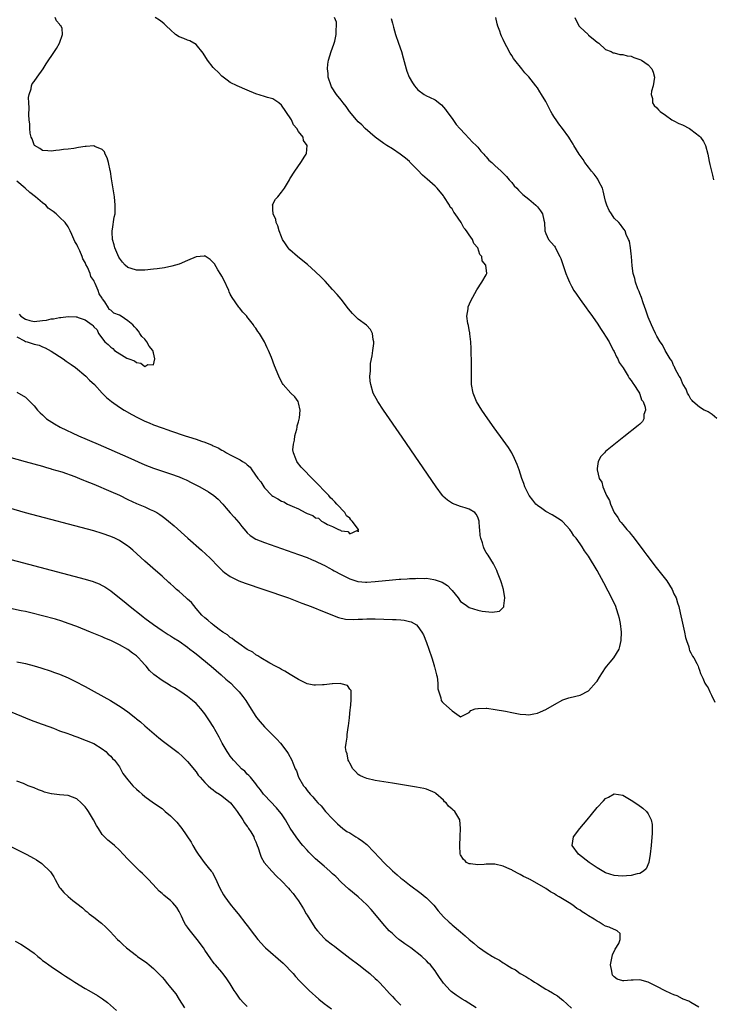
# Model space of a CAD drawing. Units: inches. Extents: x 2514000 to 2517000, y 1536000 to 1539000.
# Drawn here: x 2516202 to 2516364, y 1537014 to 1537244 of the extents above; entities that cross this region are included whole.
import ezdxf

# ---------------------------------------------------------------- set-up
doc = ezdxf.new("R2010")
doc.units = ezdxf.units.IN
doc.header["$MEASUREMENT"] = 0
doc.layers.add('LD25141536_10ft', color=53, linetype='Continuous')

msp = doc.modelspace()

# ---------------------------------------------------------------- linework, layer by layer
at = {"layer": 'LD25141536_10ft'}
for points, elevation in [([(2516197, 1537142.65), (2516202.95, 1537140.95), (2516207, 1537139.84), (2516207.65, 1537139.65), (2516209, 1537139.28), (2516209.2, 1537139.21), (2516211.48, 1537138.52), (2516214.55, 1537137.45), (2516215.69, 1537137), (2516216.62, 1537136.62), (2516217, 1537136.48), (2516218.04, 1537136.04), (2516219, 1537135.66), (2516223, 1537133.96), (2516225, 1537133.05), (2516227, 1537132.06), (2516229, 1537131.13), (2516231, 1537130.33), (2516232.26, 1537129.74), (2516233, 1537129.43), (2516233.76, 1537129), (2516234.52, 1537128.52), (2516235, 1537128.16), (2516235.68, 1537127.68), (2516236.54, 1537127), (2516237.88, 1537125.88), (2516241.03, 1537123), (2516244.23, 1537120.23), (2516246.3, 1537118.3), (2516248.28, 1537116.28), (2516249.29, 1537115.29), (2516249.67, 1537115), (2516251, 1537114.02), (2516253, 1537113.04), (2516254.49, 1537112.49), (2516258.86, 1537111), (2516264.63, 1537109), (2516267.8, 1537107.8), (2516269.98, 1537107), (2516273, 1537105.73), (2516276.39, 1537104.39), (2516278.03, 1537104.03), (2516279.94, 1537103.94), (2516281, 1537104.01), (2516282.02, 1537104.02), (2516283, 1537104.08), (2516284.07, 1537104.07), (2516285, 1537104.09), (2516287, 1537104.05), (2516289, 1537103.98), (2516289.93, 1537103.93), (2516291, 1537103.85), (2516291.76, 1537103.76), (2516293, 1537103.5), (2516293.38, 1537103.38), (2516294.67, 1537102.67), (2516295, 1537102.34), (2516295.94, 1537101), (2516296.32, 1537100.32), (2516297, 1537098.59), (2516297.55, 1537097), (2516298.22, 1537095), (2516298.79, 1537093.21), (2516298.84, 1537093), (2516298.86, 1537092.86), (2516299.27, 1537091.27), (2516299.37, 1537091), (2516299.51, 1537090.49), (2516299.69, 1537089), (2516299.67, 1537087.67), (2516299.87, 1537087), (2516300.38, 1537085.62), (2516300.47, 1537085), (2516300.67, 1537084.67), (2516301, 1537084.36), (2516301.73, 1537083.73), (2516303, 1537082.54), (2516304.65, 1537081.35), (2516305, 1537081.16), (2516306.03, 1537081.69), (2516306.21, 1537081.79), (2516307, 1537082.16), (2516307.38, 1537082.62), (2516308.42, 1537083), (2516309, 1537083.13), (2516309.11, 1537083.11), (2516311, 1537083.17), (2516311.14, 1537083.14), (2516313.1, 1537082.9), (2516315.56, 1537082.44), (2516317, 1537082.14), (2516319, 1537081.78), (2516320.32, 1537081.68), (2516321, 1537081.65), (2516322.17, 1537081.82), (2516323, 1537081.99), (2516323.72, 1537082.28), (2516325, 1537082.85), (2516327, 1537084.01), (2516329, 1537085.11), (2516330.39, 1537085.61), (2516331.98, 1537086.02), (2516333, 1537086.22), (2516335, 1537087.26), (2516336.76, 1537089.24), (2516337, 1537089.54), (2516337.56, 1537090.44), (2516339, 1537092.64), (2516339.31, 1537093), (2516340.05, 1537093.95), (2516340.95, 1537095), (2516342.16, 1537097), (2516342.35, 1537097.65), (2516342.66, 1537099), (2516342.69, 1537101), (2516342.45, 1537103), (2516342.22, 1537104.22), (2516342.03, 1537105), (2516341.52, 1537106.48), (2516341.36, 1537107), (2516340.62, 1537108.62), (2516338.56, 1537112.56), (2516337, 1537115.46), (2516335, 1537118.76), (2516334.04, 1537120.04), (2516333.47, 1537121), (2516333, 1537121.66), (2516332.11, 1537123), (2516331.58, 1537123.58), (2516331, 1537124.49), (2516330.78, 1537124.78), (2516330.63, 1537125), (2516329, 1537126.8), (2516328.77, 1537127), (2516327.73, 1537127.73), (2516326.46, 1537128.46), (2516325, 1537129.25), (2516324.07, 1537129.93), (2516323, 1537130.67), (2516322.65, 1537131), (2516321.9, 1537131.9), (2516321.11, 1537133), (2516320.09, 1537135), (2516319.81, 1537135.81), (2516319.35, 1537137), (2516318.69, 1537139), (2516318.25, 1537140.25), (2516317.67, 1537141.67), (2516317, 1537143), (2516316.24, 1537144.24), (2516315, 1537145.99), (2516312.89, 1537148.89), (2516311.4, 1537151), (2516310, 1537153), (2516308.76, 1537155), (2516307.92, 1537157), (2516307.59, 1537159), (2516307.54, 1537161), (2516307.52, 1537163.52), (2516307.47, 1537167.47), (2516307.39, 1537169), (2516307.15, 1537170.85), (2516307.14, 1537171.14), (2516307, 1537171.79), (2516306.82, 1537172.82), (2516306.67, 1537173.33), (2516306.49, 1537175), (2516306.75, 1537176.75), (2516306.74, 1537177), (2516306.8, 1537177.2), (2516307.41, 1537178.59), (2516308.8, 1537181.2), (2516309.98, 1537183), (2516311, 1537184.68), (2516311.14, 1537185), (2516310.95, 1537187), (2516310.02, 1537188.02), (2516309.94, 1537189), (2516309.48, 1537189.48), (2516309.03, 1537191), (2516308.08, 1537192.08), (2516307.8, 1537193), (2516307, 1537194.1), (2516306.41, 1537195), (2516306.03, 1537195.39), (2516305.72, 1537195.72), (2516305.12, 1537197), (2516303.74, 1537199), (2516303.43, 1537199.43), (2516303, 1537200.16), (2516302.59, 1537200.59), (2516302.4, 1537201), (2516301.09, 1537203.09), (2516301, 1537203.22), (2516299.48, 1537205), (2516299, 1537205.48), (2516297.13, 1537207.13), (2516296.09, 1537208.09), (2516295, 1537209.23), (2516293.13, 1537211.13), (2516293, 1537211.23), (2516292.07, 1537212.07), (2516290.81, 1537213), (2516289, 1537214.2), (2516287.71, 1537215), (2516287, 1537215.49), (2516285, 1537216.98), (2516282.66, 1537219), (2516281.84, 1537219.84), (2516281, 1537220.57), (2516280.57, 1537221), (2516278.94, 1537223), (2516278.16, 1537224.16), (2516277.48, 1537225), (2516277, 1537225.64), (2516275.91, 1537227), (2516274.76, 1537228.76), (2516274.62, 1537229), (2516273.98, 1537231), (2516273.92, 1537231.92), (2516273.79, 1537233), (2516273.91, 1537234.09), (2516274.02, 1537235), (2516274.65, 1537237), (2516275.28, 1537238.72), (2516275.48, 1537239.48), (2516275.82, 1537241), (2516275.81, 1537242.19), (2516275.94, 1537243), (2516275.89, 1537243.89), (2516275.41, 1537245)], 6740), ([(2516201, 1537157.21), (2516203, 1537156.02), (2516204.01, 1537155), (2516205, 1537154.05), (2516205.84, 1537153), (2516206.41, 1537152.41), (2516207, 1537151.88), (2516207.43, 1537151.43), (2516207.92, 1537151), (2516209.78, 1537149.78), (2516211.15, 1537149), (2516215.43, 1537147), (2516220.01, 1537145), (2516227, 1537141.97), (2516231, 1537140.2), (2516233, 1537139.44), (2516237, 1537138.1), (2516239, 1537137.38), (2516239.91, 1537137), (2516240.67, 1537136.67), (2516242, 1537136), (2516243.88, 1537135), (2516245.86, 1537133.86), (2516247.18, 1537133), (2516248.14, 1537132.14), (2516249.23, 1537131), (2516250.04, 1537130.04), (2516251, 1537128.98), (2516251.92, 1537127.92), (2516253, 1537126.65), (2516253.71, 1537125.71), (2516254.62, 1537124.62), (2516255, 1537124.23), (2516255.65, 1537123.65), (2516257, 1537122.78), (2516259, 1537121.96), (2516267, 1537119.21), (2516269, 1537118.47), (2516270.01, 1537118.01), (2516271, 1537117.63), (2516272.77, 1537116.77), (2516273, 1537116.68), (2516274.07, 1537116.07), (2516275, 1537115.62), (2516275.39, 1537115.39), (2516277, 1537114.49), (2516279, 1537113.46), (2516280.87, 1537112.87), (2516281, 1537112.84), (2516282.71, 1537112.71), (2516283, 1537112.7), (2516285, 1537112.84), (2516289, 1537113.25), (2516290.63, 1537113.37), (2516291, 1537113.42), (2516292.5, 1537113.5), (2516293, 1537113.56), (2516294.42, 1537113.58), (2516295, 1537113.66), (2516296.43, 1537113.57), (2516297, 1537113.62), (2516298.7, 1537113.3), (2516299, 1537113.28), (2516299.7, 1537113), (2516300.66, 1537112.66), (2516301.91, 1537111.91), (2516302.89, 1537110.89), (2516303, 1537110.71), (2516304.42, 1537109), (2516305, 1537108.18), (2516306.03, 1537107.44), (2516307, 1537106.75), (2516309, 1537106.15), (2516310.08, 1537105.92), (2516312.36, 1537105.64), (2516314.09, 1537105.91), (2516315.11, 1537106.89), (2516315.14, 1537107), (2516315.13, 1537107.13), (2516315.4, 1537109), (2516315.07, 1537111), (2516314.56, 1537112.56), (2516314.46, 1537113), (2516313.67, 1537115), (2516313.47, 1537115.47), (2516313, 1537116.36), (2516312.69, 1537117), (2516311.45, 1537119), (2516311, 1537119.66), (2516310.54, 1537120.54), (2516310.36, 1537121), (2516310.11, 1537121.89), (2516309.73, 1537123), (2516309.6, 1537123.6), (2516309.5, 1537125), (2516309.43, 1537125.43), (2516309.36, 1537127), (2516309, 1537127.96), (2516308.64, 1537128.64), (2516308.35, 1537129), (2516307, 1537129.81), (2516306.03, 1537130.12), (2516305, 1537130.45), (2516303.13, 1537131.13), (2516301.89, 1537131.89), (2516300.86, 1537132.86), (2516300.74, 1537133), (2516299.3, 1537135), (2516291.33, 1537146.67), (2516286.94, 1537153), (2516285.6, 1537155), (2516284.53, 1537157), (2516283.92, 1537159), (2516283.79, 1537159.79), (2516283.74, 1537161), (2516283.88, 1537162.12), (2516283.84, 1537163), (2516283.9, 1537163.9), (2516284.25, 1537165.75), (2516284.44, 1537167), (2516284.64, 1537168.64), (2516284.64, 1537169), (2516284.48, 1537169.52), (2516284.32, 1537171), (2516283.88, 1537171.88), (2516282.9, 1537172.9), (2516281, 1537174.33), (2516279.63, 1537175.63), (2516278.71, 1537176.71), (2516277, 1537178.97), (2516276.07, 1537180.07), (2516275, 1537181.31), (2516273.21, 1537183.21), (2516272.22, 1537184.22), (2516271, 1537185.4), (2516269.1, 1537187.1), (2516268.01, 1537188.01), (2516266.73, 1537189), (2516265, 1537190.55), (2516264.58, 1537191), (2516263.95, 1537191.95), (2516263.27, 1537193), (2516263, 1537193.61), (2516262.44, 1537195), (2516262.17, 1537196.17), (2516261.74, 1537197), (2516261.71, 1537197.71), (2516261.07, 1537199), (2516261.09, 1537199.09), (2516261, 1537199.97), (2516260.95, 1537200.95), (2516260.91, 1537201), (2516260.92, 1537201.08), (2516261.59, 1537202.41), (2516262.15, 1537203), (2516263, 1537204.04), (2516263.71, 1537205), (2516264.21, 1537205.79), (2516264.87, 1537207), (2516265, 1537207.21), (2516266.16, 1537209), (2516267.56, 1537211), (2516268.48, 1537212.48), (2516268.82, 1537213), (2516268.88, 1537213.12), (2516269.05, 1537215), (2516268.16, 1537216.16), (2516268.06, 1537217), (2516267, 1537218.32), (2516266.63, 1537219), (2516265.82, 1537219.82), (2516265.34, 1537221), (2516264.06, 1537223), (2516263, 1537224.49), (2516262.42, 1537225), (2516261, 1537225.92), (2516259.74, 1537226.26), (2516259, 1537226.47), (2516257, 1537227.09), (2516255, 1537228), (2516252.63, 1537229), (2516251, 1537229.78), (2516250.29, 1537230.29), (2516249, 1537231.25), (2516248.17, 1537232.17), (2516247.3, 1537233), (2516247, 1537233.32), (2516245.66, 1537235), (2516244.66, 1537236.66), (2516243, 1537238.7), (2516241.54, 1537239.54), (2516241, 1537239.69), (2516240.09, 1537240.09), (2516239, 1537240.49), (2516238.19, 1537241), (2516237, 1537242.08), (2516236.08, 1537243), (2516235.53, 1537243.53), (2516235, 1537243.9), (2516234.38, 1537244.38), (2516233.37, 1537245)], 6730), ([(2516201, 1537170.21), (2516202.74, 1537169.26), (2516203, 1537169.1), (2516203.37, 1537169), (2516205, 1537168.46), (2516206.19, 1537168.19), (2516207, 1537167.84), (2516207.61, 1537167.61), (2516209, 1537166.81), (2516211.83, 1537165), (2516212.5, 1537164.5), (2516213, 1537164.16), (2516213.68, 1537163.68), (2516214.7, 1537163), (2516217.14, 1537161), (2516218.03, 1537160.03), (2516219.18, 1537159), (2516221, 1537157), (2516221.97, 1537155.97), (2516223.12, 1537155), (2516225, 1537153.71), (2516226.12, 1537153), (2516227.95, 1537151.95), (2516229.26, 1537151.26), (2516231, 1537150.42), (2516232, 1537150), (2516233, 1537149.6), (2516235, 1537148.86), (2516236.4, 1537148.4), (2516237, 1537148.18), (2516240.45, 1537147), (2516241.23, 1537146.77), (2516243, 1537146.22), (2516244.24, 1537145.76), (2516245, 1537145.5), (2516246.78, 1537144.78), (2516247, 1537144.66), (2516248.17, 1537144.17), (2516249, 1537143.65), (2516249.44, 1537143.44), (2516250.14, 1537143), (2516251, 1537142.51), (2516253, 1537141.5), (2516253.36, 1537141.36), (2516253.9, 1537141), (2516254.59, 1537140.59), (2516255, 1537140.17), (2516255.68, 1537139.68), (2516256.07, 1537139), (2516257.44, 1537137), (2516258.18, 1537136.19), (2516258.86, 1537135), (2516259, 1537134.82), (2516260.78, 1537133), (2516261, 1537132.82), (2516262.19, 1537132.19), (2516263, 1537131.71), (2516263.55, 1537131.55), (2516264.42, 1537131), (2516265, 1537130.76), (2516265.5, 1537130.5), (2516267, 1537129.88), (2516268.54, 1537129), (2516268.86, 1537128.86), (2516269, 1537128.77), (2516270.35, 1537128.35), (2516271, 1537127.81), (2516271.72, 1537127.72), (2516272.36, 1537127), (2516273, 1537126.69), (2516273.78, 1537126.22), (2516275, 1537125.78), (2516276.35, 1537125), (2516276.85, 1537124.85), (2516277, 1537124.71), (2516278.56, 1537124.56), (2516279, 1537124.06), (2516280.88, 1537124.88), (2516281, 1537124.49), (2516281.07, 1537125), (2516279.59, 1537127), (2516279.3, 1537127.3), (2516279, 1537127.68), (2516278.24, 1537128.24), (2516277.85, 1537129), (2516275.99, 1537131), (2516275.5, 1537131.5), (2516275, 1537132.03), (2516274.49, 1537132.49), (2516274.08, 1537133), (2516270.59, 1537136.59), (2516267.66, 1537139.66), (2516266.73, 1537140.73), (2516266.58, 1537141), (2516266.41, 1537141.59), (2516265.79, 1537143), (2516265.68, 1537143.68), (2516265.79, 1537145), (2516266.03, 1537145.97), (2516266.15, 1537147), (2516266.58, 1537148.58), (2516266.67, 1537149), (2516266.69, 1537149.31), (2516267, 1537150.3), (2516267.13, 1537150.87), (2516267.23, 1537151.23), (2516267.36, 1537153), (2516267, 1537154.7), (2516266.89, 1537155), (2516266.1, 1537156.1), (2516265.2, 1537157), (2516263.44, 1537159), (2516263.27, 1537159.27), (2516262.56, 1537160.56), (2516262.35, 1537161), (2516261.4, 1537163.4), (2516260.69, 1537165.31), (2516259.98, 1537167), (2516259.62, 1537167.62), (2516259.02, 1537169), (2516257.84, 1537171), (2516257.45, 1537171.45), (2516257, 1537172.18), (2516256.64, 1537172.64), (2516256.45, 1537173), (2516254.91, 1537174.91), (2516254.86, 1537175), (2516253.94, 1537175.94), (2516253.15, 1537177), (2516253, 1537177.17), (2516251.43, 1537179.43), (2516251, 1537180.19), (2516250.73, 1537180.73), (2516250.63, 1537181), (2516249.5, 1537183.5), (2516249, 1537184.36), (2516248.8, 1537184.8), (2516248.1, 1537185.9), (2516247.27, 1537187.27), (2516247, 1537187.6), (2516246.28, 1537188.28), (2516245.09, 1537189.09), (2516245, 1537189.14), (2516244.89, 1537189.11), (2516243, 1537188.96), (2516241, 1537188.03), (2516239, 1537187.19), (2516237.29, 1537186.71), (2516235.62, 1537186.38), (2516233.87, 1537186.13), (2516233, 1537186.02), (2516231, 1537185.82), (2516229, 1537185.81), (2516227.79, 1537186.21), (2516227, 1537186.44), (2516226.4, 1537187), (2516225.7, 1537187.7), (2516225, 1537188.65), (2516224.88, 1537188.88), (2516223.96, 1537191), (2516223.77, 1537191.77), (2516223.41, 1537193), (2516223.3, 1537194.7), (2516223.3, 1537195), (2516223.38, 1537195.38), (2516223.81, 1537198.19), (2516223.98, 1537199), (2516224.03, 1537200.03), (2516224.04, 1537201), (2516223.83, 1537203), (2516223.19, 1537207.19), (2516222.91, 1537208.91), (2516222.84, 1537209.16), (2516222.43, 1537211), (2516222.13, 1537212.13), (2516221.69, 1537213), (2516221.5, 1537213.5), (2516221, 1537214.1), (2516219.23, 1537214.77), (2516219, 1537214.9), (2516217.24, 1537214.76), (2516217, 1537214.76), (2516215.46, 1537214.54), (2516214.34, 1537214.34), (2516213, 1537214.16), (2516211.92, 1537214.08), (2516211, 1537213.89), (2516210.14, 1537213.86), (2516209, 1537213.67), (2516208.23, 1537213.77), (2516207, 1537213.85), (2516206.33, 1537214.33), (2516205.12, 1537215), (2516205, 1537215.17), (2516204.59, 1537216.59), (2516204.35, 1537217), (2516204.12, 1537217.88), (2516204.02, 1537219), (2516204.03, 1537220.03), (2516203.88, 1537221), (2516203.78, 1537222.22), (2516203.83, 1537223.84), (2516203.75, 1537225), (2516203.73, 1537226.27), (2516203.86, 1537227), (2516204.31, 1537228.31), (2516204.42, 1537229), (2516204.57, 1537229.43), (2516205, 1537230.03), (2516205.75, 1537231), (2516207.17, 1537233), (2516207.88, 1537234.12), (2516209.76, 1537237), (2516210.23, 1537237.77), (2516210.97, 1537239), (2516211.67, 1537241), (2516211.56, 1537242.44), (2516211.36, 1537243), (2516211.16, 1537243.16), (2516211, 1537243.47), (2516210.24, 1537244.24), (2516209.98, 1537245)], 6720), ([(2516288.74, 1537244.74), (2516289, 1537243.67), (2516289.24, 1537242.76), (2516289.75, 1537241), (2516290.41, 1537239), (2516291.11, 1537237), (2516291.55, 1537235.55), (2516292.24, 1537233), (2516292.42, 1537232.42), (2516292.95, 1537231), (2516293.71, 1537229.71), (2516294.2, 1537229), (2516294.55, 1537228.55), (2516295, 1537228.04), (2516296.44, 1537227), (2516297, 1537226.67), (2516297.68, 1537226.32), (2516299, 1537225.71), (2516300.51, 1537224.51), (2516301, 1537223.99), (2516301.44, 1537223.44), (2516301.77, 1537223), (2516303, 1537221.31), (2516303.96, 1537219.96), (2516304.78, 1537219), (2516306.03, 1537217.69), (2516307.82, 1537215.82), (2516308.67, 1537215), (2516309, 1537214.63), (2516309.72, 1537213.72), (2516310.44, 1537213), (2516310.67, 1537212.67), (2516311, 1537212.34), (2516311.6, 1537211.6), (2516312.3, 1537211), (2516313, 1537210.31), (2516314.5, 1537209), (2516314.74, 1537208.74), (2516315, 1537208.51), (2516315.72, 1537207.72), (2516316.42, 1537207), (2516317, 1537206.35), (2516317.59, 1537205.59), (2516318.17, 1537205), (2516318.54, 1537204.54), (2516319, 1537204.17), (2516319.57, 1537203.57), (2516320.29, 1537203), (2516321, 1537202.41), (2516322.64, 1537201), (2516323, 1537200.64), (2516323.74, 1537199.74), (2516324.2, 1537199), (2516324.52, 1537197.48), (2516324.68, 1537197), (2516324.78, 1537195), (2516325, 1537194.41), (2516325.58, 1537193), (2516326.26, 1537192.26), (2516327, 1537191.4), (2516327.17, 1537191.17), (2516327.48, 1537190.52), (2516328.3, 1537189), (2516328.52, 1537188.52), (2516329.7, 1537185), (2516330.06, 1537184.06), (2516330.49, 1537183), (2516331, 1537182.03), (2516331.58, 1537181), (2516332.15, 1537180.15), (2516333, 1537178.94), (2516334.45, 1537177), (2516335, 1537176.23), (2516335.53, 1537175.53), (2516337, 1537173.38), (2516337.93, 1537171.93), (2516338.57, 1537171), (2516339, 1537170.33), (2516339.8, 1537169), (2516340.18, 1537168.18), (2516340.86, 1537167), (2516341, 1537166.71), (2516341.52, 1537165.52), (2516341.84, 1537165), (2516342.18, 1537164.18), (2516343.09, 1537162.91), (2516344.31, 1537161), (2516344.51, 1537160.51), (2516345, 1537159.95), (2516345.34, 1537159.34), (2516345.63, 1537159), (2516346.79, 1537157.21), (2516346.9, 1537157), (2516346.91, 1537156.91), (2516347, 1537156.78), (2516347.43, 1537155.43), (2516347.79, 1537155), (2516348.29, 1537153.71), (2516348.33, 1537153), (2516347.97, 1537151.97), (2516347.97, 1537151), (2516347.65, 1537150.35), (2516347, 1537149.72), (2516346.62, 1537149.38), (2516343.23, 1537146.77), (2516339, 1537143.28), (2516338.7, 1537143), (2516337.89, 1537142.11), (2516337.23, 1537141), (2516337, 1537139.31), (2516336.98, 1537139), (2516337.52, 1537137), (2516338.14, 1537136.14), (2516338.37, 1537135), (2516339, 1537133.58), (2516339.23, 1537133), (2516339.87, 1537131.87), (2516340.11, 1537131), (2516341.03, 1537129), (2516341.87, 1537127.87), (2516342.34, 1537127), (2516342.65, 1537126.65), (2516343, 1537126.2), (2516344, 1537125), (2516344.48, 1537124.48), (2516345, 1537123.83), (2516345.41, 1537123.41), (2516345.69, 1537123), (2516347.99, 1537119.99), (2516348.67, 1537119), (2516349.69, 1537117.69), (2516350.54, 1537116.54), (2516351.81, 1537115), (2516353, 1537113.42), (2516353.34, 1537113), (2516353.96, 1537111.96), (2516354.6, 1537111), (2516355, 1537109.99), (2516355.51, 1537109), (2516355.82, 1537107.82), (2516356.13, 1537107), (2516356.49, 1537105.51), (2516357, 1537103.13), (2516357.51, 1537101), (2516357.73, 1537099.73), (2516357.94, 1537099), (2516358.47, 1537097.53), (2516358.59, 1537097), (2516358.68, 1537096.68), (2516359, 1537096.12), (2516359.38, 1537095.38), (2516359.65, 1537095), (2516360.39, 1537093.61), (2516360.68, 1537093), (2516360.74, 1537092.73), (2516361, 1537092.09), (2516361.26, 1537091.26), (2516361.4, 1537091), (2516361.78, 1537090.22), (2516362.27, 1537089), (2516362.57, 1537088.57), (2516363, 1537087.91), (2516363.45, 1537087), (2516363.8, 1537086.2), (2516364.62, 1537084.62)], 6750), ([(2516365.03, 1537151.03), (2516364.01, 1537152.01), (2516363, 1537152.57), (2516362.74, 1537152.74), (2516362.13, 1537153), (2516361, 1537153.67), (2516359.42, 1537155), (2516359.26, 1537155.26), (2516359, 1537155.58), (2516358.54, 1537156.54), (2516358.21, 1537157), (2516357.9, 1537157.9), (2516357.15, 1537159), (2516357.12, 1537159.12), (2516357, 1537159.3), (2516356.54, 1537160.54), (2516356.22, 1537161), (2516355.31, 1537162.69), (2516355.13, 1537163.13), (2516355, 1537163.33), (2516354.53, 1537164.53), (2516354.16, 1537165), (2516352.93, 1537167), (2516352.3, 1537168.3), (2516351.75, 1537169), (2516351, 1537170.32), (2516350.79, 1537170.79), (2516350.66, 1537171), (2516350.16, 1537172.16), (2516349.74, 1537173), (2516349, 1537174.76), (2516348.46, 1537176.46), (2516347.83, 1537178.17), (2516347.41, 1537179.41), (2516347, 1537180.32), (2516346.82, 1537180.82), (2516346.55, 1537181.45), (2516346, 1537183), (2516345.83, 1537183.83), (2516345.44, 1537185), (2516345.2, 1537186.8), (2516345.06, 1537189), (2516345, 1537189.6), (2516344.83, 1537191), (2516344.56, 1537192.56), (2516344.38, 1537193), (2516343.84, 1537194.16), (2516343.55, 1537195), (2516343.34, 1537195.34), (2516343, 1537195.71), (2516342.49, 1537196.49), (2516342.07, 1537197), (2516341, 1537197.98), (2516340.35, 1537199), (2516339.81, 1537199.81), (2516339.3, 1537201), (2516339, 1537201.95), (2516338.77, 1537203), (2516338.42, 1537204.42), (2516338.24, 1537205), (2516337.41, 1537206.59), (2516337.15, 1537207.15), (2516337, 1537207.34), (2516336.32, 1537208.32), (2516335.69, 1537209), (2516335, 1537209.92), (2516334.14, 1537211), (2516333.71, 1537211.71), (2516332.8, 1537213), (2516331.57, 1537215), (2516331.36, 1537215.36), (2516331, 1537215.93), (2516330.61, 1537216.61), (2516330.35, 1537217), (2516328.92, 1537219), (2516328.05, 1537220.05), (2516327.42, 1537221), (2516327, 1537221.6), (2516326.45, 1537222.45), (2516326.18, 1537223), (2516325.76, 1537223.76), (2516325, 1537225.32), (2516323.94, 1537227), (2516323.59, 1537227.59), (2516323, 1537228.56), (2516322.6, 1537229), (2516321, 1537231.11), (2516320.04, 1537232.04), (2516319.33, 1537233), (2516317.74, 1537235), (2516317.39, 1537235.39), (2516317, 1537236.11), (2516316.63, 1537236.63), (2516315.84, 1537238.16), (2516315.38, 1537239), (2516315, 1537239.88), (2516314.6, 1537240.6), (2516314.42, 1537241), (2516314.19, 1537241.81), (2516313.74, 1537243), (2516313.55, 1537243.55), (2516313.29, 1537245)], 6760), ([(2516331.79, 1537245), (2516332.13, 1537244.13), (2516332.81, 1537243), (2516333, 1537242.73), (2516334.89, 1537241), (2516335, 1537240.88), (2516336.04, 1537240.04), (2516337, 1537239.25), (2516337.38, 1537239), (2516339, 1537237.49), (2516340.29, 1537237), (2516340.73, 1537236.73), (2516341, 1537236.74), (2516342.36, 1537236.36), (2516343, 1537236.37), (2516344.03, 1537236.03), (2516345, 1537235.91), (2516345.61, 1537235.61), (2516347, 1537235.19), (2516347.37, 1537235), (2516349, 1537233.9), (2516349.86, 1537233), (2516350.17, 1537232.17), (2516350.42, 1537231), (2516350.13, 1537229), (2516349.78, 1537227.78), (2516349.68, 1537227), (2516349.96, 1537226.04), (2516350.01, 1537225), (2516350.41, 1537224.41), (2516351, 1537223.87), (2516351.39, 1537223.39), (2516351.78, 1537223), (2516353, 1537222.13), (2516354.53, 1537221), (2516354.85, 1537220.85), (2516355, 1537220.81), (2516356.19, 1537220.19), (2516357, 1537219.88), (2516358.65, 1537219), (2516359, 1537218.79), (2516361, 1537217.23), (2516361.24, 1537217), (2516361.96, 1537215.96), (2516362.4, 1537215), (2516362.93, 1537213), (2516363.28, 1537211.28), (2516363.46, 1537210.54), (2516364.04, 1537208.04), (2516364.32, 1537207)], 6770), ([(2516201.5, 1537175.5), (2516201.94, 1537175), (2516203, 1537174.29), (2516203.99, 1537174.01), (2516205, 1537173.76), (2516207, 1537173.98), (2516207.89, 1537174.11), (2516209, 1537174.38), (2516209.59, 1537174.41), (2516211, 1537174.74), (2516211.29, 1537174.71), (2516213, 1537174.96), (2516214.88, 1537174.88), (2516215, 1537174.84), (2516215.32, 1537174.68), (2516217, 1537174.15), (2516218.6, 1537173), (2516218.81, 1537172.81), (2516219, 1537172.55), (2516219.79, 1537171.79), (2516220.14, 1537171), (2516221.61, 1537169), (2516222.39, 1537168.39), (2516223, 1537167.73), (2516223.46, 1537167.46), (2516223.87, 1537167), (2516226.78, 1537165.22), (2516227.22, 1537165), (2516228.53, 1537164.53), (2516229, 1537164.15), (2516230.04, 1537164.04), (2516231, 1537163.25), (2516231.69, 1537163.69), (2516233, 1537163.64), (2516233.32, 1537165), (2516233, 1537166.45), (2516232.84, 1537167), (2516231.98, 1537167.98), (2516231.48, 1537169), (2516231, 1537169.6), (2516230.28, 1537170.28), (2516229.84, 1537171), (2516229.48, 1537171.48), (2516229, 1537172.07), (2516228.53, 1537172.53), (2516228.16, 1537173), (2516227, 1537173.96), (2516225.44, 1537175), (2516225, 1537175.22), (2516223.72, 1537175.72), (2516223, 1537176.46), (2516222.58, 1537176.58), (2516222.48, 1537177), (2516221.58, 1537178.42), (2516221.07, 1537179.07), (2516221, 1537179.23), (2516220.24, 1537180.24), (2516220.05, 1537181), (2516219.36, 1537182.64), (2516219.11, 1537183.11), (2516219, 1537183.37), (2516218.34, 1537184.34), (2516218.13, 1537185), (2516217.5, 1537186.5), (2516217.16, 1537187.16), (2516217, 1537187.58), (2516216.44, 1537188.44), (2516216.25, 1537189), (2516215.7, 1537190.3), (2516215.24, 1537191.24), (2516215, 1537191.85), (2516214.55, 1537192.55), (2516213.83, 1537194.17), (2516213.44, 1537195), (2516213.32, 1537195.32), (2516213, 1537195.92), (2516212.27, 1537197), (2516211, 1537198.21), (2516210.19, 1537199), (2516209.51, 1537199.51), (2516209, 1537199.85), (2516208.35, 1537200.35), (2516207.73, 1537201), (2516207, 1537201.54), (2516205.33, 1537203), (2516204.01, 1537204.01), (2516202.93, 1537205), (2516201, 1537206.63)], 6710), ([(2516360.85, 1537013.14), (2516359, 1537014.18), (2516358.49, 1537014.49), (2516357.18, 1537015), (2516357.06, 1537015.06), (2516357, 1537015.08), (2516355.75, 1537015.75), (2516355, 1537015.97), (2516354.32, 1537016.32), (2516352.92, 1537016.92), (2516351, 1537017.98), (2516349, 1537018.96), (2516347, 1537019.52), (2516345.43, 1537019.43), (2516345, 1537019.48), (2516343.28, 1537019.28), (2516343, 1537019.32), (2516341.69, 1537019.69), (2516341, 1537020.23), (2516340.64, 1537020.64), (2516340.5, 1537021), (2516340.48, 1537021.52), (2516340.17, 1537023), (2516340.59, 1537025.41), (2516341.26, 1537026.74), (2516342.06, 1537028.06), (2516342.44, 1537029), (2516342.39, 1537030.39), (2516341.74, 1537031), (2516341.24, 1537031.24), (2516341, 1537031.28), (2516339.83, 1537031.83), (2516339, 1537032.12), (2516338.42, 1537032.42), (2516337.45, 1537033), (2516337, 1537033.24), (2516336.28, 1537033.72), (2516335, 1537034.53), (2516334.29, 1537035), (2516333.48, 1537035.48), (2516333, 1537035.86), (2516332.25, 1537036.25), (2516331.29, 1537037), (2516330.41, 1537037.59), (2516328.12, 1537039), (2516327.38, 1537039.38), (2516327, 1537039.69), (2516326.11, 1537040.11), (2516325, 1537040.92), (2516321.28, 1537043), (2516321.09, 1537043.09), (2516321, 1537043.16), (2516319.75, 1537043.75), (2516319, 1537044.21), (2516318.47, 1537044.47), (2516317.49, 1537045), (2516317.16, 1537045.16), (2516317, 1537045.26), (2516316.53, 1537045.47), (2516315, 1537046.15), (2516313, 1537046.62), (2516311.36, 1537046.64), (2516311, 1537046.62), (2516310.52, 1537046.52), (2516309, 1537046.49), (2516307.28, 1537046.72), (2516307, 1537046.69), (2516306.39, 1537047), (2516306.03, 1537047.37), (2516305.7, 1537047.7), (2516305, 1537048.8), (2516304.93, 1537049), (2516304.79, 1537051), (2516304.89, 1537053.11), (2516305.01, 1537055), (2516304.8, 1537057), (2516304.58, 1537057.42), (2516303.62, 1537059), (2516303.24, 1537059.24), (2516303, 1537059.51), (2516302.18, 1537060.18), (2516301.61, 1537061), (2516301.25, 1537061.25), (2516301, 1537061.59), (2516299.17, 1537063.17), (2516299, 1537063.35), (2516297, 1537064.22), (2516296.37, 1537064.37), (2516294.69, 1537064.69), (2516289, 1537065.62), (2516285, 1537066.25), (2516283, 1537066.67), (2516282.23, 1537067), (2516281.41, 1537067.41), (2516281, 1537067.66), (2516280.36, 1537068.36), (2516279.72, 1537069), (2516279, 1537070.25), (2516278.79, 1537070.79), (2516278.64, 1537071), (2516278.44, 1537072.44), (2516278.18, 1537073), (2516278.04, 1537073.96), (2516278.15, 1537075), (2516278.38, 1537076.38), (2516278.39, 1537077), (2516278.65, 1537078.65), (2516278.68, 1537079), (2516278.93, 1537080.93), (2516279.13, 1537082.87), (2516279.18, 1537083.18), (2516279.36, 1537085), (2516279.34, 1537086.66), (2516279.37, 1537087), (2516279.31, 1537087.31), (2516279, 1537087.65), (2516278.46, 1537088.46), (2516277, 1537088.89), (2516276.93, 1537088.93), (2516275, 1537088.88), (2516274.9, 1537088.9), (2516273, 1537088.65), (2516272.66, 1537088.66), (2516271, 1537088.54), (2516270.59, 1537088.59), (2516269, 1537088.86), (2516267, 1537089.86), (2516265.07, 1537091.07), (2516263.81, 1537091.81), (2516263, 1537092.23), (2516262.53, 1537092.53), (2516261.61, 1537093), (2516260.26, 1537093.74), (2516258.14, 1537095), (2516257.45, 1537095.45), (2516257, 1537095.68), (2516256.27, 1537096.27), (2516255, 1537096.92), (2516253, 1537098.29), (2516252.01, 1537099), (2516251.46, 1537099.46), (2516251, 1537099.71), (2516250.33, 1537100.33), (2516249.23, 1537101), (2516248.39, 1537101.61), (2516247, 1537102.68), (2516246.83, 1537102.83), (2516246.6, 1537103), (2516245.77, 1537103.77), (2516245, 1537104.32), (2516244.33, 1537105), (2516243, 1537106.55), (2516241.91, 1537107.91), (2516241, 1537108.73), (2516240.66, 1537109), (2516239, 1537110.48), (2516238.37, 1537111), (2516237.69, 1537111.69), (2516237, 1537112.27), (2516236.62, 1537112.62), (2516235, 1537114.07), (2516233.47, 1537115.47), (2516231, 1537117.65), (2516228.19, 1537120.19), (2516227.22, 1537121), (2516227, 1537121.17), (2516225, 1537122.47), (2516223.91, 1537123), (2516223, 1537123.42), (2516221, 1537124.12), (2516219, 1537124.69), (2516203, 1537128.98), (2516199, 1537130.09)], 6750), ([(2516198.35, 1537118.35), (2516217, 1537113.38), (2516218.84, 1537112.84), (2516219, 1537112.79), (2516220.27, 1537112.27), (2516221, 1537111.94), (2516221.59, 1537111.59), (2516223, 1537110.65), (2516225.07, 1537109), (2516226.16, 1537108.16), (2516227.56, 1537107), (2516230.09, 1537105), (2516230.61, 1537104.61), (2516231, 1537104.3), (2516233, 1537102.78), (2516235, 1537101.4), (2516236.46, 1537100.46), (2516237, 1537100.14), (2516237.68, 1537099.68), (2516239, 1537098.85), (2516241, 1537097.44), (2516241.56, 1537097), (2516242.36, 1537096.36), (2516243, 1537095.88), (2516246.5, 1537093), (2516248.87, 1537091), (2516249.98, 1537089.98), (2516251.12, 1537089), (2516252.04, 1537088.04), (2516253.08, 1537087), (2516253.91, 1537085.91), (2516254.62, 1537085), (2516255.54, 1537083.54), (2516257, 1537081.26), (2516257.18, 1537081), (2516257.99, 1537079.99), (2516259, 1537078.82), (2516260.84, 1537077), (2516261.91, 1537075.91), (2516262.76, 1537075), (2516264.28, 1537073), (2516264.58, 1537072.58), (2516265.41, 1537071), (2516265.65, 1537070.34), (2516266.23, 1537069), (2516266.49, 1537068.49), (2516267, 1537067), (2516268.19, 1537065), (2516268.56, 1537064.56), (2516269, 1537063.86), (2516269.75, 1537063), (2516270.39, 1537062.39), (2516271, 1537061.6), (2516271.54, 1537061), (2516272.28, 1537060.28), (2516273.36, 1537059), (2516275, 1537057.27), (2516275.24, 1537057), (2516276.11, 1537056.11), (2516277.38, 1537055), (2516278.31, 1537054.31), (2516279, 1537053.93), (2516280.46, 1537053), (2516281, 1537052.68), (2516282.02, 1537052.02), (2516283, 1537051.2), (2516283.12, 1537051.12), (2516286.04, 1537048.04), (2516286.98, 1537046.98), (2516289, 1537045.1), (2516290.14, 1537044.14), (2516291, 1537043.37), (2516291.44, 1537043), (2516293, 1537041.76), (2516295.76, 1537039.76), (2516296.72, 1537039), (2516297, 1537038.74), (2516298.69, 1537037), (2516299.72, 1537035.72), (2516300.4, 1537035), (2516301, 1537034.32), (2516302.34, 1537033), (2516302.69, 1537032.69), (2516303, 1537032.44), (2516305, 1537030.75), (2516306.03, 1537029.84), (2516307, 1537028.97), (2516308.11, 1537028.11), (2516309, 1537027.29), (2516309.19, 1537027.19), (2516309.42, 1537027), (2516311, 1537025.95), (2516312.49, 1537025), (2516312.82, 1537024.82), (2516313, 1537024.69), (2516314.12, 1537024.12), (2516315, 1537023.48), (2516315.32, 1537023.32), (2516315.76, 1537023), (2516317, 1537022.27), (2516317.85, 1537021.85), (2516318.98, 1537021), (2516320.32, 1537020.32), (2516321, 1537019.82), (2516321.55, 1537019.55), (2516322.3, 1537019), (2516323, 1537018.59), (2516324.15, 1537017.85), (2516325, 1537017.36), (2516325.57, 1537017), (2516326.51, 1537016.51), (2516327, 1537016.15), (2516327.75, 1537015.75), (2516328.67, 1537015), (2516329, 1537014.77), (2516331, 1537012.89)], 6760), ([(2516308.66, 1537013), (2516306.03, 1537014.61), (2516305.39, 1537015), (2516303.95, 1537015.95), (2516302.81, 1537016.81), (2516302.58, 1537017), (2516301, 1537018.76), (2516300.8, 1537019), (2516300.05, 1537020.05), (2516299.46, 1537021), (2516299, 1537021.66), (2516297.95, 1537023), (2516297.46, 1537023.46), (2516297, 1537023.95), (2516295.93, 1537025), (2516293.3, 1537027), (2516291.94, 1537027.94), (2516290.79, 1537028.79), (2516290.52, 1537029), (2516289.7, 1537029.7), (2516289, 1537030.34), (2516288.29, 1537031), (2516286.73, 1537032.73), (2516284.88, 1537035), (2516284.02, 1537036.02), (2516283, 1537037.13), (2516281, 1537038.99), (2516278.79, 1537040.79), (2516277, 1537042.44), (2516275.76, 1537043.76), (2516275, 1537044.36), (2516274.69, 1537044.69), (2516274.34, 1537045), (2516273, 1537046.13), (2516271, 1537047.91), (2516270.44, 1537048.44), (2516269.45, 1537049.45), (2516269, 1537049.92), (2516268.02, 1537051), (2516267.56, 1537051.56), (2516266.43, 1537053), (2516265.07, 1537055.07), (2516263.93, 1537057), (2516263, 1537058.41), (2516262.58, 1537059), (2516261.85, 1537059.85), (2516259, 1537062.77), (2516258.8, 1537063), (2516258.07, 1537064.07), (2516257.31, 1537065), (2516257, 1537065.43), (2516255.72, 1537067), (2516255.38, 1537067.38), (2516255, 1537067.74), (2516254.39, 1537068.39), (2516253.67, 1537069), (2516253, 1537069.64), (2516251.75, 1537071), (2516251, 1537071.94), (2516250.56, 1537072.56), (2516250.28, 1537073), (2516249.11, 1537075), (2516248.39, 1537076.39), (2516247, 1537078.86), (2516246.17, 1537080.17), (2516245, 1537081.87), (2516244.08, 1537083), (2516243, 1537084.24), (2516242.18, 1537085), (2516241, 1537085.94), (2516239.45, 1537087), (2516237.92, 1537087.92), (2516237, 1537088.44), (2516236.66, 1537088.66), (2516235, 1537089.66), (2516233.06, 1537091.06), (2516232.03, 1537092.03), (2516231.31, 1537093), (2516231, 1537093.35), (2516230.18, 1537094.18), (2516229.49, 1537095), (2516229, 1537095.44), (2516228.05, 1537096.05), (2516227, 1537096.92), (2516225, 1537098.05), (2516223, 1537099.03), (2516221.6, 1537099.6), (2516221, 1537099.87), (2516220.19, 1537100.19), (2516218.23, 1537101), (2516215, 1537102.28), (2516213.03, 1537103.03), (2516211.54, 1537103.54), (2516210.01, 1537104.01), (2516207, 1537104.83), (2516204.56, 1537105.44), (2516203, 1537105.8), (2516201.98, 1537106.02), (2516199.46, 1537106.54)], 6770), ([(2516201, 1537094.05), (2516202.24, 1537093.76), (2516203, 1537093.61), (2516205, 1537093.07), (2516206.61, 1537092.61), (2516209, 1537091.84), (2516209.6, 1537091.6), (2516211, 1537091.13), (2516213, 1537090.27), (2516214.39, 1537089.61), (2516215, 1537089.3), (2516216.49, 1537088.49), (2516217, 1537088.24), (2516219.1, 1537087.1), (2516222.95, 1537084.95), (2516224.21, 1537084.21), (2516225.44, 1537083.44), (2516227, 1537082.28), (2516228.83, 1537080.83), (2516229, 1537080.68), (2516229.96, 1537079.96), (2516231, 1537079), (2516234.22, 1537076.22), (2516235.34, 1537075.34), (2516238.75, 1537072.75), (2516239.83, 1537071.83), (2516241, 1537070.68), (2516243, 1537068.24), (2516243.51, 1537067.51), (2516243.91, 1537067), (2516245, 1537065.79), (2516245.8, 1537065), (2516246.42, 1537064.42), (2516247, 1537064.02), (2516247.57, 1537063.57), (2516248.47, 1537063), (2516249, 1537062.62), (2516251.06, 1537061), (2516251.89, 1537059.89), (2516252.64, 1537059), (2516253.95, 1537057), (2516254.32, 1537056.32), (2516255, 1537055.45), (2516255.18, 1537055.18), (2516255.31, 1537055), (2516255.81, 1537054.19), (2516256.5, 1537053), (2516256.64, 1537052.64), (2516257, 1537051.85), (2516257.23, 1537051.23), (2516257.33, 1537051), (2516257.54, 1537050.46), (2516257.98, 1537049), (2516258.24, 1537048.24), (2516258.98, 1537047), (2516260.73, 1537045), (2516261.83, 1537043.83), (2516263, 1537042.72), (2516264.65, 1537041), (2516265, 1537040.61), (2516265.73, 1537039.73), (2516266.3, 1537039), (2516267, 1537038), (2516268.15, 1537036.15), (2516268.81, 1537035), (2516269, 1537034.71), (2516270.02, 1537033), (2516271, 1537031.57), (2516271.44, 1537031), (2516273, 1537029.3), (2516273.34, 1537029), (2516275, 1537027.69), (2516275.4, 1537027.4), (2516275.89, 1537027), (2516279, 1537024.6), (2516281.17, 1537023), (2516283, 1537021.57), (2516283.69, 1537021), (2516285, 1537019.84), (2516285.44, 1537019.44), (2516285.88, 1537019), (2516287, 1537017.81), (2516287.68, 1537017), (2516288.3, 1537016.3), (2516289, 1537015.62), (2516289.55, 1537015), (2516291, 1537013.62)], 6780), ([(2516199.77, 1537082.23), (2516203, 1537080.89), (2516204.36, 1537080.36), (2516205.78, 1537079.78), (2516209.54, 1537078.46), (2516211, 1537077.9), (2516212.67, 1537077.33), (2516213.58, 1537077), (2516214.6, 1537076.6), (2516215, 1537076.47), (2516216.04, 1537076.04), (2516217, 1537075.71), (2516217.49, 1537075.49), (2516218.75, 1537075), (2516219, 1537074.87), (2516221, 1537073.66), (2516221.85, 1537073), (2516222.38, 1537072.38), (2516223, 1537071.93), (2516223.41, 1537071.41), (2516223.84, 1537071), (2516225, 1537069.42), (2516225.29, 1537069), (2516225.84, 1537067.84), (2516227, 1537066.37), (2516228.15, 1537065), (2516229, 1537064.19), (2516229.62, 1537063.62), (2516230.34, 1537063), (2516231, 1537062.47), (2516233, 1537061.02), (2516235, 1537059.63), (2516235.77, 1537059), (2516237, 1537057.94), (2516238.45, 1537056.45), (2516239.36, 1537055.36), (2516239.63, 1537055), (2516241.8, 1537051.8), (2516242.21, 1537051), (2516243, 1537049.65), (2516243.44, 1537049), (2516244.1, 1537048.1), (2516244.88, 1537047), (2516245.85, 1537045.85), (2516246.5, 1537045), (2516246.72, 1537044.72), (2516247.45, 1537043.45), (2516248.56, 1537041), (2516249.41, 1537039.41), (2516249.69, 1537039), (2516251, 1537037.24), (2516252.03, 1537036.03), (2516252.83, 1537035), (2516254.68, 1537032.68), (2516255, 1537032.22), (2516255.54, 1537031.54), (2516255.91, 1537031), (2516257.44, 1537029), (2516259, 1537027.29), (2516259.3, 1537027), (2516263.39, 1537023.39), (2516265.72, 1537021), (2516266.29, 1537020.29), (2516267.25, 1537019.25), (2516269.52, 1537017), (2516271.74, 1537015), (2516273, 1537013.96), (2516274.72, 1537012.72)], 6790), ([(2516255, 1537013.25), (2516254.14, 1537014.14), (2516253.34, 1537015), (2516253.19, 1537015.19), (2516252.38, 1537016.38), (2516251.92, 1537017), (2516251, 1537018.55), (2516250.01, 1537020.01), (2516249.27, 1537021), (2516249, 1537021.34), (2516247.54, 1537023), (2516247.28, 1537023.28), (2516247, 1537023.67), (2516246.41, 1537024.41), (2516245, 1537026.48), (2516244.69, 1537027), (2516243.26, 1537029), (2516241.33, 1537031.33), (2516241, 1537031.85), (2516240.51, 1537032.51), (2516240.22, 1537033), (2516239.56, 1537034.44), (2516239, 1537035.51), (2516238.44, 1537036.44), (2516238.03, 1537037), (2516237.54, 1537037.54), (2516237, 1537038.09), (2516235.92, 1537039), (2516235.39, 1537039.39), (2516235, 1537039.77), (2516234.33, 1537040.33), (2516233.71, 1537041), (2516231.81, 1537043), (2516231.44, 1537043.44), (2516230.42, 1537044.42), (2516229.77, 1537045), (2516229.4, 1537045.4), (2516229, 1537045.76), (2516227.77, 1537047), (2516227, 1537047.81), (2516225.93, 1537049), (2516225, 1537049.94), (2516223.84, 1537051), (2516223.38, 1537051.38), (2516222.27, 1537052.27), (2516221.55, 1537053), (2516221.26, 1537053.26), (2516221, 1537053.56), (2516220.11, 1537055), (2516219.66, 1537055.66), (2516218.97, 1537057), (2516217.8, 1537059), (2516217.47, 1537059.47), (2516217, 1537060.04), (2516216.53, 1537060.53), (2516216.05, 1537061), (2516215, 1537061.95), (2516213, 1537062.73), (2516211, 1537062.9), (2516209.1, 1537063.1), (2516209, 1537063.14), (2516207.48, 1537063.48), (2516207, 1537063.71), (2516206.01, 1537064.01), (2516205, 1537064.48), (2516203.64, 1537065), (2516202.51, 1537065.49), (2516201, 1537066.09)], 6800), ([(2516199.13, 1537051), (2516203.16, 1537049), (2516205, 1537047.98), (2516205.61, 1537047.61), (2516206.8, 1537046.8), (2516207, 1537046.64), (2516208.74, 1537045), (2516208.86, 1537044.86), (2516209.64, 1537043.64), (2516209.96, 1537043), (2516211, 1537041.14), (2516211.09, 1537041), (2516211.97, 1537039.97), (2516213.01, 1537039.01), (2516214.13, 1537038.13), (2516215, 1537037.4), (2516216.36, 1537036.36), (2516217, 1537035.78), (2516217.44, 1537035.44), (2516217.95, 1537035), (2516219, 1537034.21), (2516220.48, 1537033), (2516220.78, 1537032.78), (2516221.85, 1537031.85), (2516222.85, 1537030.85), (2516224.58, 1537029), (2516225, 1537028.58), (2516225.82, 1537027.82), (2516226.64, 1537027), (2516229, 1537025.19), (2516229.22, 1537025), (2516231.47, 1537023.47), (2516232.01, 1537023), (2516233, 1537022.19), (2516234.21, 1537021), (2516234.59, 1537020.59), (2516235, 1537020.12), (2516235.55, 1537019.55), (2516235.94, 1537019), (2516237, 1537017.76), (2516238.21, 1537016.21), (2516239, 1537014.91), (2516240.28, 1537013)], 6810), ([(2516200.61, 1537028.61), (2516201.89, 1537027.89), (2516203, 1537027.17), (2516205, 1537025.74), (2516205.89, 1537025), (2516206.52, 1537024.52), (2516207, 1537024.08), (2516207.63, 1537023.63), (2516208.43, 1537023), (2516209, 1537022.61), (2516211.4, 1537021), (2516212.4, 1537020.4), (2516213, 1537020.01), (2516213.63, 1537019.63), (2516214.55, 1537019), (2516217, 1537017.53), (2516217.86, 1537017), (2516219.85, 1537015.85), (2516221.05, 1537015.05), (2516222.21, 1537014.21), (2516224.32, 1537012.32)], 6820)]:
    msp.add_lwpolyline(points, dxfattribs=dict(at, elevation=elevation))
at = {"layer": 'LD25141536_10ft', "elevation": 6740}
msp.add_lwpolyline([(2516332.98, 1537055), (2516334.67, 1537057), (2516335.72, 1537058.28), (2516337, 1537059.88), (2516338.52, 1537061.48), (2516339, 1537062.03), (2516339.64, 1537062.36), (2516341, 1537063.1), (2516343, 1537062.77), (2516345, 1537061.63), (2516346.58, 1537060.58), (2516347.74, 1537059.74), (2516348.55, 1537059), (2516349, 1537058.39), (2516349.68, 1537057), (2516349.9, 1537055.9), (2516349.92, 1537055), (2516349.91, 1537053.91), (2516349.66, 1537051), (2516349.44, 1537049), (2516349.1, 1537047), (2516348.47, 1537045.53), (2516347.9, 1537045), (2516347, 1537044.47), (2516346.37, 1537044.37), (2516345, 1537043.95), (2516343.91, 1537043.91), (2516343, 1537043.8), (2516341.9, 1537043.9), (2516341, 1537043.96), (2516339, 1537044.6), (2516337, 1537045.73), (2516335.16, 1537047), (2516332.65, 1537049), (2516331.18, 1537051), (2516331.45, 1537053)], close=True, dxfattribs=at)

doc.saveas('drawing.dxf')
